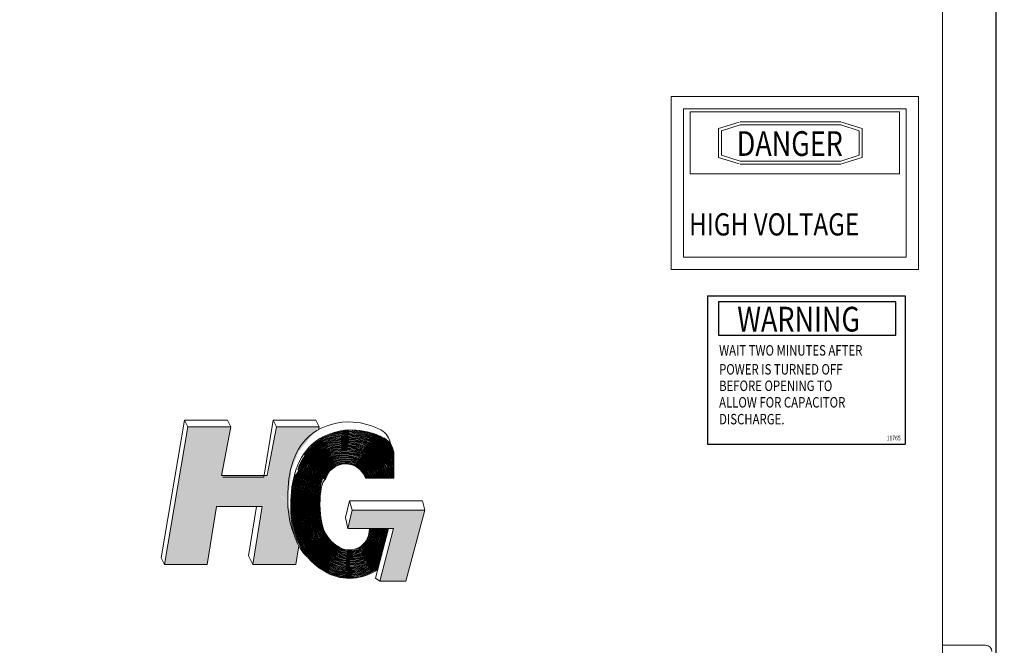
# Model space of a CAD drawing. Units: inches. Extents: x -14 to 207, y -105 to 28.
# Drawn here: x 75 to 95, y -71 to -58 of the extents above; entities that cross this region are included whole.
import ezdxf
from ezdxf.enums import TextEntityAlignment as Align

# ---------------------------------------------------------------- set-up
doc = ezdxf.new("R2010")
doc.units = ezdxf.units.IN
doc.header["$MEASUREMENT"] = 0
doc.dimstyles.get("Standard").update_dxf_attribs({"dimtxt": 0.18, "dimasz": 0.18, "dimexe": 0.18, "dimexo": 0.0625, "dimgap": 0.09, "dimtad": 0, "dimtih": 1, "dimtoh": 1, "dimzin": 4, "dimdsep": 46, "dimtxsty": 'Standard', "dimcen": 0.09, "dimadec": 0, "dimazin": 1, "dimtfac": 1, "dimtofl": 0, "dimtmove": 0, "dimatfit": 3, "dimfxl": 1, "dimtolj": 1, "dimtzin": 0, "dimarcsym": 0})

# ---------------------------------------------------------------- blocks, each defined once
blk = doc.blocks.new('*D17')
at = {"color": 0, "lineweight": -2, "transparency": 16777216}
for p, q in [((60.314, -58.131), (60.314, -43.386)), ((99.461, -78.015), (99.461, -43.386)), ((61.574, -44.646), (76.947, -44.646)), ((98.201, -44.646), (82.827, -44.646))]:
    blk.add_line(p, q, dxfattribs=at)
at = {"color": 0, "transparency": 16777216}
for points in [[(61.574, -44.436), (61.574, -44.856), (60.314, -44.646)], [(98.201, -44.436), (98.201, -44.856), (99.461, -44.646)]]:
    blk.add_solid(points, dxfattribs=at)
at = {"layer": 'Defpoints', "color": 0, "transparency": 16777216}
for p in [(99.461, -44.646), (60.314, -58.569), (99.461, -78.453)]:
    blk.add_point(p, dxfattribs=at)
at = {"color": 0, "transparency": 16777216, "insert": (79.887, -44.646), "char_height": 1.26, "attachment_point": 5}
blk.add_mtext('\\A1;39.15', dxfattribs=at)

msp = doc.modelspace()

# ---------------------------------------------------------------- linework, layer by layer
at = {"color": 7, "lineweight": 0}
for p, q in [((93.794, -54.438), (93.794, -71.058)), ((93.794, -71.058), (93.94, -71.058)), ((93.794, -71.058), (93.794, -72.808)), ((93.94, -71.058), (94.669, -71.058))]:
    msp.add_line(p, q, dxfattribs=at)
at = {"color": 7}
for p, q in [((94.872, -54.374), (94.872, -89.438)), ((89.048, -63.994), (93.045, -63.994)), ((89.048, -63.994), (89.048, -66.99)), ((93.045, -63.994), (93.045, -66.99)), ((92.854, -64.119), (89.27, -64.119)), ((89.27, -64.119), (89.27, -64.787)), ((92.854, -64.787), (92.854, -64.119)), ((89.27, -64.787), (92.854, -64.787)), ((89.048, -66.99), (93.045, -66.99))]:
    msp.add_line(p, q, dxfattribs=at)
at = {"color": 7, "lineweight": 5}
for p, q in [((88.314, -59.965), (88.314, -63.463)), ((88.314, -59.965), (93.31, -59.965)), ((93.31, -59.965), (93.31, -63.463)), ((88.564, -60.215), (88.564, -63.213)), ((88.564, -60.215), (93.06, -60.215)), ((88.698, -60.278), (88.698, -61.532)), ((92.925, -60.278), (88.698, -60.278)), ((92.925, -61.532), (92.925, -60.278)), ((93.06, -60.215), (93.06, -63.213)), ((89.271, -60.615), (89.687, -60.482)), ((91.741, -60.479), (89.706, -60.479)), ((92.176, -60.615), (91.759, -60.482)), ((89.271, -60.615), (89.271, -61.196)), ((89.331, -60.659), (89.706, -60.539)), ((89.331, -60.659), (89.331, -61.152)), ((91.741, -60.539), (89.706, -60.539)), ((92.116, -60.659), (91.741, -60.539)), ((92.116, -61.152), (92.116, -60.659)), ((92.176, -61.196), (92.176, -60.615)), ((89.271, -61.196), (89.687, -61.329)), ((89.331, -61.152), (89.706, -61.272)), ((89.706, -61.272), (91.741, -61.272)), ((92.116, -61.152), (91.741, -61.272)), ((92.176, -61.196), (91.759, -61.329)), ((89.706, -61.332), (91.741, -61.332)), ((88.698, -61.532), (92.925, -61.532)), ((88.564, -63.213), (93.06, -63.213)), ((88.314, -63.463), (93.31, -63.463)), ((78.479, -66.508), (78.005, -69.29)), ((78.547, -66.643), (78.073, -69.426)), ((78.547, -66.643), (78.479, -66.508)), ((78.479, -66.508), (79.343, -66.508)), ((78.547, -66.643), (79.411, -66.643)), ((79.411, -66.643), (79.226, -67.627)), ((79.411, -66.643), (79.343, -66.508)), ((80.266, -66.508), (80.081, -67.658)), ((80.334, -66.643), (80.149, -67.627)), ((80.334, -66.643), (80.266, -66.508)), ((80.266, -66.508), (81.13, -66.508)), ((80.334, -66.643), (81.198, -66.643)), ((81.198, -66.643), (81.13, -66.508)), ((81.198, -66.643), (81.188, -66.705)), ((82.71, -67.679), (82.71, -67.216)), ((79.226, -67.627), (80.149, -67.627)), ((80.081, -67.658), (79.248, -67.658)), ((82.135, -67.679), (82.71, -67.679)), ((79.126, -68.249), (78.937, -69.426)), ((79.126, -68.249), (80.049, -68.249)), ((79.932, -68.249), (79.771, -69.248)), ((80.049, -68.249), (79.86, -69.426)), ((81.733, -68.474), (81.813, -68.14)), ((81.813, -68.14), (83.286, -68.14)), ((81.863, -68.329), (81.813, -68.14)), ((83.336, -68.329), (83.286, -68.14)), ((81.776, -68.695), (81.863, -68.329)), ((81.863, -68.329), (83.336, -68.329)), ((83.336, -68.329), (82.95, -69.758)), ((81.776, -68.695), (81.733, -68.474)), ((82.701, -68.695), (81.776, -68.695)), ((82.214, -68.695), (82.209, -68.763)), ((82.23, -68.695), (82.225, -68.764)), ((82.246, -68.695), (82.241, -68.766)), ((82.262, -68.695), (82.257, -68.767)), ((82.278, -68.695), (82.273, -68.768)), ((82.294, -68.695), (82.288, -68.769)), ((82.31, -68.695), (82.304, -68.77)), ((82.326, -68.695), (82.32, -68.772)), ((82.342, -68.695), (82.336, -68.773)), ((82.338, -69.701), (82.599, -68.695)), ((82.358, -68.695), (82.352, -68.774)), ((82.374, -68.695), (82.368, -68.775)), ((82.39, -68.695), (82.384, -68.777)), ((82.406, -68.695), (82.4, -68.778)), ((82.422, -68.695), (82.416, -68.779)), ((82.424, -69.758), (82.701, -68.695)), ((82.438, -68.695), (82.432, -68.78)), ((82.454, -68.695), (82.448, -68.782)), ((82.47, -68.695), (82.463, -68.783)), ((82.486, -68.695), (82.479, -68.784)), ((82.502, -68.695), (82.495, -68.785)), ((82.518, -68.695), (82.511, -68.787)), ((82.534, -68.695), (82.527, -68.788)), ((82.55, -68.695), (82.543, -68.789)), ((82.566, -68.695), (82.559, -68.79)), ((82.582, -68.695), (82.575, -68.792)), ((80.785, -69.046), (80.724, -69.426)), ((79.771, -69.248), (79.86, -69.426)), ((78.005, -69.29), (78.073, -69.426)), ((78.073, -69.426), (78.937, -69.426)), ((79.86, -69.426), (80.724, -69.426)), ((82.397, -69.335), (82.453, -69.256)), ((82.424, -69.758), (82.338, -69.701)), ((82.424, -69.758), (82.95, -69.758))]:
    msp.add_line(p, q, dxfattribs=at)
for centre, radius, start, end in [((81.734, -67.813), 1.013, 15.6012, 162.7378), ((81.734, -67.813), 0.997, 11.8819, 162.7378), ((81.734, -67.813), 0.981, 7.8739, 162.7662), ((81.734, -67.813), 0.965, 8.005, 162.7955), ((81.734, -67.813), 0.949, 8.1405, 162.8257), ((81.734, -67.813), 1.029, 18.5191, 144.3925), ((81.734, -67.813), 1.045, 20.9753, 131.4383), ((81.734, -67.813), 1.061, 23.1195, 118.8159), ((81.734, -67.813), 1.077, 25.034, 105.9616), ((81.734, -67.813), 1.093, 26.7696, 95.4097), ((81.734, -67.813), 1.109, 28.3609, 86.8712), ((81.734, -67.813), 1.125, 29.8322, 79.6354), ((81.734, -67.813), 1.141, 31.2017, 73.3335), ((81.734, -67.813), 1.156, 32.5583, 67.9175), ((81.734, -67.813), 1.172, 34.0889, 63.1727), ((81.734, -67.813), 1.188, 35.877, 58.8636), ((81.734, -67.813), 1.204, 38.0936, 54.7807), ((82.25, -67.054), 0.399, 7.9983, 60.8561), ((81.734, -67.813), 0.933, 8.2807, 162.8567), ((81.734, -67.813), 0.917, 8.4258, 162.8887), ((81.734, -67.813), 0.901, 8.5761, 162.9217), ((81.734, -67.813), 0.885, 8.7319, 162.9558), ((81.734, -67.813), 0.869, 8.8935, 162.991), ((81.734, -67.813), 0.853, 9.0612, 163.0273), ((81.734, -67.813), 0.837, 9.2354, 163.0648), ((81.734, -67.813), 0.821, 9.4164, 163.1036), ((81.734, -67.813), 0.805, 9.6048, 163.1437), ((81.734, -67.813), 0.789, 9.8008, 163.1853), ((81.734, -67.813), 0.774, 10.0051, 163.2283), ((81.734, -67.813), 0.758, 10.2181, 163.2729), ((82.311, -67.216), 0.399, 360, 60.8561), ((81.734, -67.813), 1.22, 41.3096, 50.6746), ((81.734, -67.813), 0.742, 10.4404, 163.3192), ((81.734, -67.813), 0.726, 10.6726, 163.3672), ((81.734, -67.813), 0.71, 10.9155, 164.8384), ((81.734, -67.813), 0.694, 11.1698, 164.8384), ((81.734, -67.813), 0.678, 11.4363, 164.8384), ((81.734, -67.813), 0.662, 11.7159, 164.8384), ((81.734, -67.813), 0.646, 12.0097, 164.8384), ((81.734, -67.813), 0.63, 12.3187, 164.8384), ((81.734, -67.813), 0.614, 12.6441, 164.8384), ((81.734, -67.813), 0.598, 12.9873, 164.8384), ((81.734, -67.813), 0.582, 13.3499, 164.8384), ((81.734, -67.813), 0.566, 13.7335, 164.8384), ((81.734, -67.813), 0.55, 14.1401, 164.8384), ((81.734, -67.813), 0.534, 14.5717, 164.8384), ((81.734, -67.813), 0.518, 15.0309, 164.8384), ((81.734, -67.813), 0.502, 15.5203, 164.8384), ((81.734, -67.813), 0.486, 16.0432, 164.8384), ((81.734, -67.813), 0.47, 16.603, 164.8384), ((81.734, -67.813), 0.454, 17.204, 164.8384), ((81.734, -67.813), 0.438, 18.5493, 164.8384), ((81.734, -67.813), 0.422, 18.5493, 164.8384), ((81.811, -68.732), 0.75, 242.4433, 355.5483), ((81.811, -68.732), 0.734, 242.4433, 355.5483), ((81.811, -68.732), 0.718, 242.4433, 355.5483), ((81.811, -68.732), 0.702, 242.4433, 355.5483), ((81.811, -68.732), 0.702, 242.4433, 355.5483), ((81.811, -68.732), 0.686, 242.4433, 355.5483), ((81.811, -68.732), 0.67, 242.4433, 355.5483), ((81.811, -68.732), 0.654, 242.4433, 355.5483), ((81.811, -68.732), 0.638, 242.4433, 355.5483), ((81.811, -68.732), 0.622, 242.4433, 355.5483), ((81.811, -68.732), 0.606, 242.4433, 355.5483), ((81.811, -68.732), 0.59, 242.4433, 355.5483), ((81.811, -68.732), 0.574, 242.4433, 355.5483), ((81.811, -68.732), 0.559, 242.4433, 355.5483), ((81.811, -68.732), 0.543, 242.4433, 355.5483), ((81.811, -68.732), 0.527, 242.4433, 355.5483), ((81.811, -68.732), 0.511, 242.4433, 355.5483), ((81.811, -68.732), 0.495, 242.4433, 355.5483), ((81.811, -68.732), 0.479, 242.4433, 355.5483), ((81.811, -68.732), 0.463, 242.4433, 355.5483), ((81.811, -68.732), 0.447, 242.4433, 355.5483), ((81.811, -68.732), 0.431, 242.4433, 355.5483), ((81.811, -68.732), 0.415, 242.4433, 355.5483), ((81.811, -68.732), 0.399, 242.4433, 355.5483), ((81.811, -68.732), 0.766, 242.4433, 335.0347), ((81.811, -68.732), 0.814, 242.4433, 323.202), ((81.811, -68.732), 0.798, 242.4433, 326.2012), ((81.811, -68.732), 0.782, 242.4433, 329.9009), ((81.811, -68.732), 0.926, 242.4433, 309.9101), ((81.811, -68.732), 0.91, 242.4433, 311.3443), ((81.811, -68.732), 0.894, 242.4433, 312.8878), ((81.811, -68.732), 0.878, 242.4433, 314.5596), ((81.811, -68.732), 0.862, 242.4433, 316.3843), ((81.811, -68.732), 0.846, 242.4433, 318.3958), ((81.811, -68.732), 0.83, 242.4433, 320.6432), ((81.811, -68.732), 0.973, 242.4433, 306.1326), ((81.811, -68.732), 0.957, 242.4433, 307.3149), ((81.811, -68.732), 0.942, 242.4433, 308.5709)]:
    msp.add_arc(centre, radius, start, end, dxfattribs=at)
at = {"color": 7, "lineweight": 0}
msp.add_arc((94.669, -71.183), 0.125, 0, 90, dxfattribs=at)
at = {"color": 7, "lineweight": 5}
for points, knots in [([(82.444, -66.705), (82.293, -66.621), (81.771, -66.464), (80.755, -66.779), (80.503, -67.787), (80.59, -68.6), (80.695, -68.826)], [1.055465, 1.055465, 1.055465, 1.055465, 1.759094, 2.828903, 4.728702, 5.678009, 5.678009, 5.678009, 5.678009]), ([(82.505, -66.868), (82.354, -66.784), (81.832, -66.626), (80.816, -66.941), (80.538, -68.071), (80.752, -69.45), (81.932, -69.712), (82.34, -69.394), (82.397, -69.335)], [1.055465, 1.055465, 1.055465, 1.055465, 1.759094, 2.828903, 4.728702, 6.083683, 7.698351, 8.001486, 8.001486, 8.001486, 8.001486]), ([(80.782, -67.518), (80.737, -67.636), (80.706, -67.59), (80.656, -67.861), (80.643, -68.012), (80.639, -68.299), (80.643, -68.441), (80.689, -68.725), (80.726, -68.868), (80.904, -69.245), (81.112, -69.465), (81.361, -69.595)], [3.650745, 3.650745, 3.650745, 3.650745, 4.093249, 4.093249, 4.670212, 4.670212, 5.209555, 5.209555, 5.682436, 5.682436, 6.468135, 6.468135, 6.468135, 6.468135]), ([(80.797, -67.523), (80.752, -67.641), (80.721, -67.595), (80.672, -67.866), (80.659, -68.016), (80.655, -68.303), (80.66, -68.445), (80.706, -68.728), (80.744, -68.871), (80.921, -69.24), (81.125, -69.454), (81.368, -69.581)], [3.650172, 3.650172, 3.650172, 3.650172, 4.09524, 4.09524, 4.67507, 4.67507, 5.217388, 5.217388, 5.691779, 5.691779, 6.468135, 6.468135, 6.468135, 6.468135]), ([(80.812, -67.528), (80.768, -67.646), (80.737, -67.599), (80.687, -67.87), (80.675, -68.021), (80.671, -68.307), (80.676, -68.449), (80.723, -68.732), (80.762, -68.873), (80.939, -69.236), (81.139, -69.443), (81.376, -69.567)], [3.649587, 3.649587, 3.649587, 3.649587, 4.097264, 4.097264, 4.680031, 4.680031, 5.22533, 5.22533, 5.701281, 5.701281, 6.468135, 6.468135, 6.468135, 6.468135]), ([(80.827, -67.533), (80.783, -67.651), (80.752, -67.604), (80.703, -67.874), (80.69, -68.025), (80.687, -68.311), (80.692, -68.453), (80.741, -68.736), (80.78, -68.876), (80.957, -69.232), (81.152, -69.432), (81.383, -69.553)], [3.648989, 3.648989, 3.648989, 3.648989, 4.09932, 4.09932, 4.685098, 4.685098, 5.233378, 5.233378, 5.710944, 5.710944, 6.468135, 6.468135, 6.468135, 6.468135]), ([(80.842, -67.538), (80.798, -67.655), (80.767, -67.608), (80.718, -67.878), (80.706, -68.029), (80.703, -68.315), (80.709, -68.458), (80.758, -68.739), (80.798, -68.879), (80.974, -69.227), (81.166, -69.421), (81.39, -69.539)], [3.648378, 3.648378, 3.648378, 3.648378, 4.10141, 4.10141, 4.690272, 4.690272, 5.24153, 5.24153, 5.720772, 5.720772, 6.468135, 6.468135, 6.468135, 6.468135]), ([(80.858, -67.543), (80.813, -67.66), (80.782, -67.613), (80.734, -67.882), (80.722, -68.033), (80.719, -68.32), (80.725, -68.462), (80.775, -68.743), (80.816, -68.881), (80.992, -69.223), (81.179, -69.41), (81.398, -69.524)], [3.647753, 3.647753, 3.647753, 3.647753, 4.103534, 4.103534, 4.695559, 4.695559, 5.249783, 5.249783, 5.730773, 5.730773, 6.468135, 6.468135, 6.468135, 6.468135]), ([(80.873, -67.549), (80.828, -67.665), (80.798, -67.618), (80.75, -67.887), (80.738, -68.037), (80.735, -68.324), (80.741, -68.466), (80.793, -68.746), (80.834, -68.884), (81.009, -69.218), (81.193, -69.399), (81.405, -69.51)], [3.647114, 3.647114, 3.647114, 3.647114, 4.105691, 4.105691, 4.70096, 4.70096, 5.258135, 5.258135, 5.740951, 5.740951, 6.468135, 6.468135, 6.468135, 6.468135]), ([(80.888, -67.554), (80.844, -67.67), (80.813, -67.622), (80.765, -67.891), (80.753, -68.041), (80.751, -68.328), (80.758, -68.47), (80.81, -68.749), (80.852, -68.887), (81.027, -69.213), (81.206, -69.388), (81.413, -69.496)], [3.64646, 3.64646, 3.64646, 3.64646, 4.107883, 4.107883, 4.70648, 4.70648, 5.266585, 5.266585, 5.751316, 5.751316, 6.468135, 6.468135, 6.468135, 6.468135]), ([(80.903, -67.559), (80.859, -67.675), (80.828, -67.627), (80.781, -67.895), (80.769, -68.046), (80.768, -68.332), (80.774, -68.475), (80.828, -68.753), (80.87, -68.889), (81.044, -69.208), (81.219, -69.377), (81.42, -69.482)], [3.645791, 3.645791, 3.645791, 3.645791, 4.110109, 4.110109, 4.71212, 4.71212, 5.275133, 5.275133, 5.761879, 5.761879, 6.468135, 6.468135, 6.468135, 6.468135]), ([(80.918, -67.564), (80.874, -67.679), (80.844, -67.631), (80.796, -67.899), (80.785, -68.05), (80.784, -68.336), (80.791, -68.479), (80.845, -68.756), (80.888, -68.891), (81.062, -69.203), (81.232, -69.366), (81.427, -69.468)], [3.645106, 3.645106, 3.645106, 3.645106, 4.112369, 4.112369, 4.717884, 4.717884, 5.283781, 5.283781, 5.772655, 5.772655, 6.468135, 6.468135, 6.468135, 6.468135]), ([(80.933, -67.569), (80.889, -67.684), (80.859, -67.636), (80.812, -67.904), (80.8, -68.054), (80.8, -68.341), (80.807, -68.483), (80.862, -68.759), (80.906, -68.894), (81.08, -69.198), (81.246, -69.355), (81.435, -69.454)], [3.644405, 3.644405, 3.644405, 3.644405, 4.114663, 4.114663, 4.723774, 4.723774, 5.292533, 5.292533, 5.783663, 5.783663, 6.468135, 6.468135, 6.468135, 6.468135]), ([(80.948, -67.575), (80.904, -67.689), (80.874, -67.64), (80.827, -67.908), (80.816, -68.059), (80.816, -68.345), (80.824, -68.487), (80.88, -68.763), (80.924, -68.896), (81.097, -69.193), (81.259, -69.344), (81.442, -69.439)], [3.643687, 3.643687, 3.643687, 3.643687, 4.116991, 4.116991, 4.729793, 4.729793, 5.30139, 5.30139, 5.794921, 5.794921, 6.468135, 6.468135, 6.468135, 6.468135]), ([(80.963, -67.58), (80.92, -67.694), (80.89, -67.645), (80.843, -67.912), (80.832, -68.063), (80.832, -68.349), (80.84, -68.492), (80.898, -68.766), (80.942, -68.898), (81.115, -69.188), (81.272, -69.333), (81.449, -69.425)], [3.642951, 3.642951, 3.642951, 3.642951, 4.119352, 4.119352, 4.735942, 4.735942, 5.310458, 5.310458, 5.806571, 5.806571, 6.468135, 6.468135, 6.468135, 6.468135]), ([(80.978, -67.585), (80.935, -67.699), (80.905, -67.65), (80.859, -67.917), (80.848, -68.067), (80.848, -68.354), (80.857, -68.496), (80.915, -68.769), (80.961, -68.901), (81.132, -69.183), (81.285, -69.322), (81.457, -69.411)], [3.642196, 3.642196, 3.642196, 3.642196, 4.121745, 4.121745, 4.742222, 4.742222, 5.319795, 5.319795, 5.818704, 5.818704, 6.468135, 6.468135, 6.468135, 6.468135]), ([(80.993, -67.59), (80.95, -67.703), (80.92, -67.654), (80.874, -67.921), (80.863, -68.072), (80.865, -68.358), (80.873, -68.501), (80.933, -68.773), (80.979, -68.903), (81.15, -69.178), (81.298, -69.311), (81.464, -69.397)], [3.641422, 3.641422, 3.641422, 3.641422, 4.12417, 4.12417, 4.748633, 4.748633, 5.329414, 5.329414, 5.831424, 5.831424, 6.468135, 6.468135, 6.468135, 6.468135]), ([(81.009, -67.595), (80.965, -67.708), (80.936, -67.659), (80.89, -67.925), (80.879, -68.076), (80.881, -68.363), (80.89, -68.505), (80.951, -68.776), (80.998, -68.905), (81.168, -69.172), (81.311, -69.299), (81.472, -69.383)], [3.640629, 3.640629, 3.640629, 3.640629, 4.126624, 4.126624, 4.755175, 4.755175, 5.339327, 5.339327, 5.843747, 5.843747, 6.468135, 6.468135, 6.468135, 6.468135]), ([(81.024, -67.6), (80.98, -67.713), (80.951, -67.663), (80.905, -67.93), (80.895, -68.081), (80.897, -68.367), (80.906, -68.51), (80.968, -68.779), (81.016, -68.906), (81.185, -69.166), (81.324, -69.288), (81.479, -69.369)], [3.639814, 3.639814, 3.639814, 3.639814, 4.129106, 4.129106, 4.761845, 4.761845, 5.349538, 5.349538, 5.854853, 5.854853, 6.468135, 6.468135, 6.468135, 6.468135]), ([(81.039, -67.606), (80.996, -67.718), (80.966, -67.668), (80.921, -67.934), (80.911, -68.085), (80.913, -68.372), (80.923, -68.515), (80.986, -68.782), (81.034, -68.908), (81.202, -69.16), (81.337, -69.276), (81.486, -69.355)], [3.638978, 3.638978, 3.638978, 3.638978, 4.131614, 4.131614, 4.768643, 4.768643, 5.360064, 5.360064, 5.866381, 5.866381, 6.468135, 6.468135, 6.468135, 6.468135]), ([(81.059, -67.597), (81.013, -67.713), (80.982, -67.667), (80.936, -67.939), (80.926, -68.09), (80.929, -68.377), (80.94, -68.519), (81.004, -68.785), (81.053, -68.909), (81.218, -69.153), (81.349, -69.265), (81.494, -69.34)], [3.617241, 3.617241, 3.617241, 3.617241, 4.134144, 4.134144, 4.775564, 4.775564, 5.370922, 5.370922, 5.878367, 5.878367, 6.468135, 6.468135, 6.468135, 6.468135]), ([(81.074, -67.603), (81.028, -67.718), (80.998, -67.672), (80.952, -67.943), (80.942, -68.094), (80.946, -68.382), (80.956, -68.524), (81.022, -68.788), (81.071, -68.91), (81.236, -69.147), (81.362, -69.254), (81.501, -69.326)], [3.617241, 3.617241, 3.617241, 3.617241, 4.136694, 4.136694, 4.782605, 4.782605, 5.382133, 5.382133, 5.890846, 5.890846, 6.468135, 6.468135, 6.468135, 6.468135]), ([(81.089, -67.609), (81.044, -67.723), (81.013, -67.677), (80.968, -67.947), (80.958, -68.099), (80.962, -68.386), (80.973, -68.529), (81.04, -68.791), (81.09, -68.912), (81.253, -69.141), (81.374, -69.242), (81.509, -69.312)], [3.617241, 3.617241, 3.617241, 3.617241, 4.139259, 4.139259, 4.789757, 4.789757, 5.393719, 5.393719, 5.903864, 5.903864, 6.468135, 6.468135, 6.468135, 6.468135]), ([(81.104, -67.614), (81.059, -67.562), (81.028, -67.681), (80.983, -67.952), (80.974, -68.103), (80.978, -68.391), (80.99, -68.534), (81.058, -68.795), (81.109, -68.913), (81.27, -69.134), (81.387, -69.231), (81.516, -69.298)], [3.617241, 3.617241, 3.617241, 3.617241, 4.141834, 4.141834, 4.797015, 4.797015, 5.405704, 5.405704, 5.917467, 5.917467, 6.468135, 6.468135, 6.468135, 6.468135]), ([(81.119, -67.62), (81.074, -67.568), (81.043, -67.686), (80.999, -67.956), (80.989, -68.108), (80.995, -68.397), (81.007, -68.54), (81.077, -68.798), (81.128, -68.915), (81.287, -69.128), (81.4, -69.219), (81.523, -69.284)], [3.617241, 3.617241, 3.617241, 3.617241, 4.144412, 4.144412, 4.804367, 4.804367, 5.418119, 5.418119, 5.931759, 5.931759, 6.468135, 6.468135, 6.468135, 6.468135]), ([(81.134, -67.626), (81.089, -67.573), (81.059, -67.691), (81.014, -67.96), (81.005, -68.113), (81.011, -68.402), (81.024, -68.545), (81.095, -68.801), (81.147, -68.917), (81.304, -69.122), (81.412, -69.208), (81.531, -69.27)], [3.617241, 3.617241, 3.617241, 3.617241, 4.146988, 4.146988, 4.811801, 4.811801, 5.430998, 5.430998, 5.946782, 5.946782, 6.468135, 6.468135, 6.468135, 6.468135]), ([(81.148, -67.632), (81.104, -67.578), (81.074, -67.695), (81.03, -67.965), (81.021, -68.117), (81.027, -68.407), (81.041, -68.55), (81.114, -68.805), (81.166, -68.918), (81.322, -69.115), (81.425, -69.197), (81.538, -69.256)], [3.617241, 3.617241, 3.617241, 3.617241, 4.149553, 4.149553, 4.819301, 4.819301, 5.444378, 5.444378, 5.962512, 5.962512, 6.468135, 6.468135, 6.468135, 6.468135]), ([(81.163, -67.638), (81.119, -67.583), (81.089, -67.7), (81.045, -67.969), (81.037, -68.122), (81.043, -68.412), (81.058, -68.556), (81.132, -68.808), (81.186, -68.92), (81.34, -69.109), (81.438, -69.185), (81.545, -69.241)], [3.617241, 3.617241, 3.617241, 3.617241, 4.152097, 4.152097, 4.826848, 4.826848, 5.458303, 5.458303, 5.979012, 5.979012, 6.468135, 6.468135, 6.468135, 6.468135]), ([(81.178, -67.644), (81.134, -67.588), (81.105, -67.705), (81.061, -67.973), (81.053, -68.126), (81.06, -68.417), (81.075, -68.561), (81.151, -68.812), (81.205, -68.922), (81.357, -69.103), (81.451, -69.174), (81.553, -69.227)], [3.617241, 3.617241, 3.617241, 3.617241, 4.154609, 4.154609, 4.834418, 4.834418, 5.472825, 5.472825, 5.996348, 5.996348, 6.468135, 6.468135, 6.468135, 6.468135]), ([(81.193, -67.65), (81.149, -67.593), (81.12, -67.709), (81.077, -67.977), (81.068, -68.131), (81.076, -68.423), (81.092, -68.567), (81.17, -68.816), (81.225, -68.924), (81.375, -69.096), (81.464, -69.163), (81.56, -69.213)], [3.617241, 3.617241, 3.617241, 3.617241, 4.157076, 4.157076, 4.841982, 4.841982, 5.488003, 5.488003, 6.014595, 6.014595, 6.468135, 6.468135, 6.468135, 6.468135]), ([(81.208, -67.656), (81.165, -67.598), (81.135, -67.714), (81.092, -67.981), (81.084, -68.135), (81.093, -68.428), (81.109, -68.573), (81.19, -68.82), (81.245, -68.925), (81.393, -69.09), (81.477, -69.152), (81.568, -69.199)], [3.617241, 3.617241, 3.617241, 3.617241, 4.159484, 4.159484, 4.849505, 4.849505, 5.503905, 5.503905, 6.033824, 6.033824, 6.468135, 6.468135, 6.468135, 6.468135]), ([(81.223, -67.662), (81.18, -67.603), (81.151, -67.718), (81.108, -67.985), (81.1, -68.139), (81.109, -68.434), (81.126, -68.579), (81.209, -68.824), (81.266, -68.927), (81.411, -69.083), (81.49, -69.14), (81.575, -69.185)], [3.617241, 3.617241, 3.617241, 3.617241, 4.161816, 4.161816, 4.856944, 4.856944, 5.520607, 5.520607, 6.054098, 6.054098, 6.468135, 6.468135, 6.468135, 6.468135]), ([(81.237, -67.667), (81.195, -67.608), (81.166, -67.723), (81.124, -67.989), (81.116, -68.143), (81.125, -68.439), (81.143, -68.585), (81.229, -68.828), (81.286, -68.929), (81.429, -69.077), (81.503, -69.129), (81.582, -69.171)], [3.617241, 3.617241, 3.617241, 3.617241, 4.164055, 4.164055, 4.864248, 4.864248, 5.538195, 5.538195, 6.075452, 6.075452, 6.468135, 6.468135, 6.468135, 6.468135]), ([(81.252, -67.673), (81.21, -67.613), (81.181, -67.727), (81.139, -67.993), (81.132, -68.147), (81.142, -68.445), (81.161, -68.591), (81.249, -68.832), (81.307, -68.931), (81.448, -69.07), (81.516, -69.118), (81.59, -69.157)], [3.617241, 3.617241, 3.617241, 3.617241, 4.166178, 4.166178, 4.871353, 4.871353, 5.556745, 5.556745, 6.097854, 6.097854, 6.468135, 6.468135, 6.468135, 6.468135]), ([(81.267, -67.679), (81.225, -67.618), (81.197, -67.731), (81.155, -67.997), (81.147, -68.151), (81.158, -68.45), (81.178, -68.598), (81.269, -68.836), (81.328, -68.933), (81.466, -69.064), (81.529, -69.107), (81.597, -69.142)], [3.617241, 3.617241, 3.617241, 3.617241, 4.168165, 4.168165, 4.87821, 4.87821, 5.576346, 5.576346, 6.12116, 6.12116, 6.468135, 6.468135, 6.468135, 6.468135]), ([(81.282, -67.685), (81.241, -67.623), (81.212, -67.735), (81.171, -68), (81.163, -68.154), (81.175, -68.456), (81.195, -68.604), (81.289, -68.84), (81.35, -68.934), (81.485, -69.057), (81.542, -69.096), (81.604, -69.128)], [3.617241, 3.617241, 3.617241, 3.617241, 4.16999, 4.16999, 4.884595, 4.884595, 5.59688, 5.59688, 6.144837, 6.144837, 6.468135, 6.468135, 6.468135, 6.468135]), ([(81.297, -67.691), (81.256, -67.628), (81.228, -67.739), (81.186, -68.003), (81.179, -68.158), (81.191, -68.462), (81.213, -68.611), (81.309, -68.843), (81.37, -68.933), (81.501, -69.048), (81.554, -69.084), (81.612, -69.114)], [3.617241, 3.617241, 3.617241, 3.617241, 4.171628, 4.171628, 4.891206, 4.891206, 5.618965, 5.618965, 6.163446, 6.163446, 6.468135, 6.468135, 6.468135, 6.468135]), ([(81.312, -67.697), (81.271, -67.633), (81.243, -67.743), (81.203, -68.004), (81.195, -68.156), (81.206, -68.452), (81.227, -68.596), (81.317, -68.824), (81.375, -68.914), (81.504, -69.031), (81.559, -69.069), (81.619, -69.1)], [3.617241, 3.617241, 3.617241, 3.617241, 4.17305, 4.17305, 4.88413, 4.88413, 5.59521, 5.59521, 6.145903, 6.145903, 6.468135, 6.468135, 6.468135, 6.468135]), ([(81.326, -67.703), (81.246, -67.738), (81.179, -68.263), (81.269, -68.844), (81.556, -69.049), (81.627, -69.086)], [3.617241, 3.617241, 3.617241, 3.617241, 4.728702, 6.083683, 6.468135, 6.468135, 6.468135, 6.468135])]:
    msp.add_open_spline(points, degree=3, knots=knots, dxfattribs=at)
for points in [[(78.547, -66.643), (78.073, -69.426), (79.411, -66.643), (78.937, -69.426)], [(79.86, -69.426), (80.334, -66.643), (80.788, -67.136), (81.198, -66.643)], [(79.232, -67.628), (79.128, -68.247), (80.168, -67.628), (80.059, -68.247)], [(80.556, -68.157), (80.641, -67.539), (80.395, -68.001)], [(80.39, -68.011), (80.788, -69.046), (79.861, -69.424)], [(80.785, -69.046), (80.632, -68.649), (80.565, -68.171), (80.39, -68.011)], [(81.863, -68.329), (81.776, -68.695), (83.336, -68.329), (83.237, -68.714)], [(82.701, -68.695), (82.424, -69.758), (83.237, -68.714), (82.95, -69.758)], [(80.774, -69.041), (80.731, -69.419), (79.87, -69.419)]]:
    msp.add_solid(points, dxfattribs=at)

# ---------------------------------------------------------------- texts
at = {"color": 7, "lineweight": 5, "width": 0.8}
for s, height, p in [('DANGER', 0.4996, (89.639, -61.167)), ('HIGH VOLTAGE', 0.44963, (88.675, -62.775))]:
    msp.add_text(s, height=height, dxfattribs=at).set_placement(p)
at = {"color": 7, "width": 0.8}
for s, height, p in [('WARNING', 0.4998, (89.649, -64.716)), ('WAIT TWO MINUTES AFTER', 0.21083, (89.282, -65.202)), ('POWER IS TURNED OFF', 0.21083, (89.282, -65.585)), ('BEFORE OPENING TO', 0.21083, (89.282, -65.918)), ('ALLOW FOR CAPACITOR', 0.21083, (89.282, -66.252)), ('DISCHARGE.', 0.2108, (89.282, -66.592))]:
    msp.add_text(s, height=height, dxfattribs=at).set_placement(p)
msp.add_text('11765', height=0.0938, dxfattribs=at).set_placement((92.811, -66.881), align=Align.MIDDLE)

# ---------------------------------------------------------------- dimensions: what is measured, and where the dimension line sits
at = {"color": 7}
dim = msp.add_linear_dim(base=(99.461, -44.646), p1=(60.314, -58.569), p2=(99.461, -78.453), dimstyle='Standard', override={"dimscale": 7}, dxfattribs=at)
dim.commit()
dim.dimension.update_dxf_attribs({"geometry": '*D17', "text_midpoint": (79.887, -44.646)})

doc.saveas('drawing.dxf')
